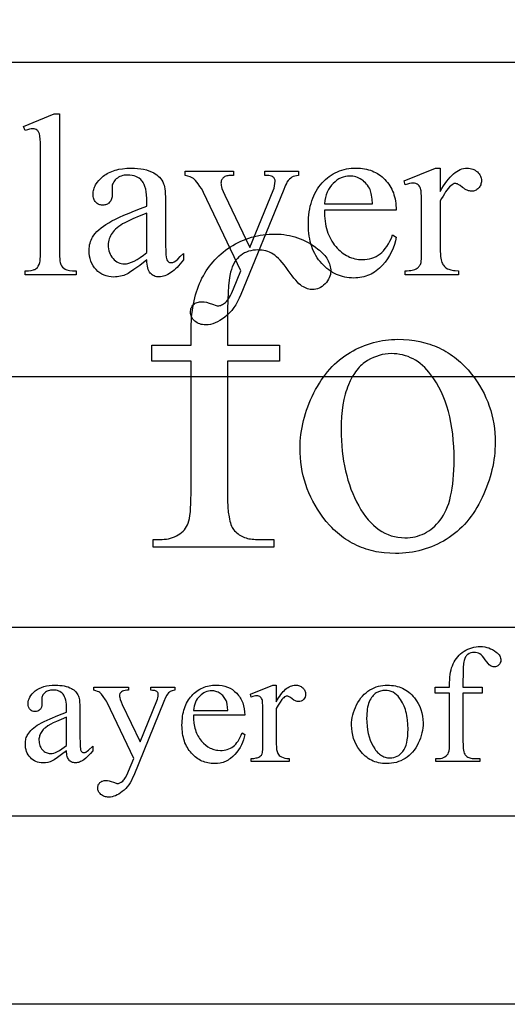
# Model space of a CAD drawing. Extents: x 1 to 151, y 0 to 95.
# Drawn here: x 79 to 81, y 1 to 5 of the extents above; entities that cross this region are included whole.
import ezdxf

# ---------------------------------------------------------------- set-up
doc = ezdxf.new("R2010")
doc.units = 0
doc.layers.add('LAYER_1', color=7, linetype='CONTINUOUS')

msp = doc.modelspace()

# ---------------------------------------------------------------- linework, layer by layer
at = {"layer": 'LAYER_1'}
msp.add_lwpolyline([(96.611, 65.0592), (96.611, 0.6781), (69.361, 0.6781), (69.361, 31.5815), (69.3535, 31.7548), (69.3485, 31.8415), (69.3364, 31.9152), (69.3209, 31.985), (69.2955, 32.0515), (69.2437, 32.1812), (67.1998, 36.411)], dxfattribs=at)
for points in [[(95.736, 1.4281), (95.736, 4.4281), (70.236, 4.4281), (70.236, 1.4281)], [(75.736, 3.1781), (95.736, 3.1781), (95.736, 4.4281), (75.736, 4.4281)], [(79.5015, 4.223), (79.5015, 3.6756), (79.5019, 3.6579), (79.5029, 3.6434), (79.5037, 3.6374), (79.5047, 3.6322), (79.5058, 3.6278), (79.5072, 3.6243), (79.5104, 3.6183), (79.5143, 3.6132), (79.519, 3.6088), (79.5245, 3.6051), (79.5277, 3.6036), (79.5316, 3.6023), (79.5361, 3.6011), (79.5413, 3.6002), (79.5535, 3.599), (79.5682, 3.5986), (79.5682, 3.5824), (79.3659, 3.5824), (79.3659, 3.5986), (79.379, 3.599), (79.3898, 3.6001), (79.3984, 3.6019), (79.4018, 3.6031), (79.4047, 3.6044), (79.4096, 3.6079), (79.4139, 3.6122), (79.4177, 3.6175), (79.4209, 3.6238), (79.4223, 3.6276), (79.4234, 3.6321), (79.4245, 3.6374), (79.4253, 3.6435), (79.4264, 3.658), (79.4267, 3.6756), (79.4267, 4.0505), (79.4265, 4.082), (79.4259, 4.1068), (79.425, 4.1249), (79.4243, 4.1314), (79.4236, 4.1363), (79.4218, 4.1436), (79.4195, 4.1497), (79.4167, 4.1546), (79.4151, 4.1565), (79.4134, 4.1581), (79.4097, 4.1607), (79.4055, 4.1625), (79.4008, 4.1636), (79.3957, 4.164), (79.3894, 4.1635), (79.3824, 4.1622), (79.3745, 4.1599), (79.3659, 4.1568), (79.3583, 4.1725), (79.4813, 4.223)], [(79.8498, 3.6418), (79.821, 3.6199), (79.7981, 3.6031), (79.7811, 3.5915), (79.7748, 3.5876), (79.77, 3.5851), (79.7639, 3.5824), (79.7577, 3.5801), (79.7513, 3.5782), (79.7449, 3.5766), (79.7384, 3.5754), (79.7318, 3.5745), (79.725, 3.574), (79.7182, 3.5738), (79.7078, 3.5743), (79.6978, 3.5756), (79.6882, 3.5779), (79.6792, 3.5811), (79.6706, 3.5853), (79.6625, 3.5903), (79.6549, 3.5962), (79.6477, 3.6031), (79.6412, 3.6107), (79.6356, 3.6189), (79.6308, 3.6277), (79.6269, 3.637), (79.6239, 3.6469), (79.6217, 3.6574), (79.6204, 3.6685), (79.62, 3.6801), (79.6202, 3.6876), (79.6209, 3.6947), (79.6219, 3.7016), (79.6234, 3.7083), (79.6253, 3.7147), (79.6276, 3.7208), (79.6304, 3.7267), (79.6335, 3.7324), (79.6386, 3.74), (79.6445, 3.7475), (79.6512, 3.7549), (79.6588, 3.7621), (79.6673, 3.7693), (79.6766, 3.7763), (79.6867, 3.7832), (79.6977, 3.7901), (79.7101, 3.797), (79.7244, 3.8043), (79.7405, 3.812), (79.7586, 3.82), (79.7786, 3.8284), (79.8004, 3.8372), (79.8241, 3.8463), (79.8498, 3.8558), (79.8498, 3.8721), (79.8495, 3.8869), (79.8485, 3.9005), (79.847, 3.9129), (79.8449, 3.9241), (79.8421, 3.9341), (79.8387, 3.9428), (79.8348, 3.9504), (79.8325, 3.9537), (79.8302, 3.9567), (79.825, 3.9621), (79.8193, 3.9668), (79.813, 3.9707), (79.8061, 3.974), (79.7987, 3.9765), (79.7908, 3.9783), (79.7823, 3.9794), (79.7732, 3.9797), (79.7663, 3.9795), (79.7597, 3.9788), (79.7535, 3.9776), (79.7477, 3.9759), (79.7423, 3.9737), (79.7372, 3.9711), (79.7325, 3.968), (79.7281, 3.9644), (79.7241, 3.9605), (79.7206, 3.9565), (79.7177, 3.9523), (79.7153, 3.948), (79.7134, 3.9435), (79.7121, 3.9389), (79.7113, 3.9342), (79.711, 3.9293), (79.7119, 3.9031), (79.7117, 3.8981), (79.7113, 3.8934), (79.7104, 3.8889), (79.7093, 3.8848), (79.7078, 3.8809), (79.706, 3.8774), (79.7038, 3.8741), (79.7013, 3.8712), (79.6986, 3.8685), (79.6956, 3.8662), (79.6925, 3.8643), (79.6891, 3.8627), (79.6855, 3.8615), (79.6818, 3.8606), (79.6778, 3.8601), (79.6736, 3.8599), (79.6695, 3.8601), (79.6657, 3.8606), (79.662, 3.8615), (79.6585, 3.8628), (79.6552, 3.8645), (79.652, 3.8665), (79.6491, 3.8689), (79.6464, 3.8716), (79.6439, 3.8747), (79.6417, 3.878), (79.6399, 3.8816), (79.6384, 3.8855), (79.6373, 3.8896), (79.6364, 3.894), (79.6359, 3.8987), (79.6358, 3.9036), (79.6359, 3.9084), (79.6364, 3.9132), (79.6372, 3.9179), (79.6383, 3.9226), (79.6396, 3.9272), (79.6414, 3.9318), (79.6434, 3.9363), (79.6457, 3.9408), (79.6513, 3.9496), (79.6581, 3.9582), (79.6661, 3.9666), (79.6754, 3.9748), (79.6805, 3.9787), (79.6858, 3.9824), (79.6914, 3.9858), (79.6972, 3.989), (79.7033, 3.9919), (79.7097, 3.9945), (79.7162, 3.9969), (79.7231, 3.9991), (79.7301, 4.001), (79.7375, 4.0026), (79.7529, 4.0052), (79.7693, 4.0067), (79.7867, 4.0072), (79.8001, 4.0069), (79.8129, 4.0061), (79.8251, 4.0046), (79.8367, 4.0026), (79.8477, 4), (79.858, 3.9968), (79.8677, 3.9931), (79.8768, 3.9887), (79.8832, 3.985), (79.8892, 3.9808), (79.8948, 3.976), (79.8999, 3.9708), (79.9046, 3.9651), (79.9088, 3.9589), (79.9126, 3.9522), (79.916, 3.945), (79.9179, 3.9396), (79.9195, 3.9328), (79.9209, 3.9248), (79.9221, 3.9155), (79.923, 3.905), (79.9236, 3.8932), (79.9241, 3.8657), (79.9241, 3.7256), (79.9242, 3.699), (79.9247, 3.678), (79.9254, 3.6628), (79.9264, 3.6533), (79.9277, 3.6472), (79.9293, 3.6422), (79.9314, 3.6383), (79.9338, 3.6355), (79.9365, 3.6336), (79.9394, 3.6322), (79.9424, 3.6313), (79.9457, 3.631), (79.9492, 3.6312), (79.9525, 3.6318), (79.9555, 3.6328), (79.9583, 3.6342), (79.9642, 3.6384), (79.9722, 3.6453), (79.9824, 3.6549), (79.9948, 3.6671), (79.9948, 3.6418), (79.9885, 3.6337), (79.9823, 3.626), (79.9761, 3.6189), (79.9699, 3.6123), (79.9637, 3.6062), (79.9576, 3.6007), (79.9515, 3.5956), (79.9455, 3.5912), (79.9395, 3.5872), (79.9335, 3.5838), (79.9276, 3.5809), (79.9217, 3.5785), (79.9158, 3.5766), (79.91, 3.5753), (79.9042, 3.5745), (79.8984, 3.5743), (79.893, 3.5745), (79.888, 3.5752), (79.8831, 3.5764), (79.8786, 3.5781), (79.8744, 3.5802), (79.8704, 3.5829), (79.8667, 3.586), (79.8633, 3.5896), (79.8602, 3.5937), (79.8575, 3.5986), (79.8553, 3.6041), (79.8534, 3.6103), (79.8519, 3.6172), (79.8508, 3.6247), (79.8501, 3.6329)], [(80.5562, 3.8396), (80.5563, 3.8283), (80.5568, 3.8173), (80.5576, 3.8065), (80.5588, 3.7961), (80.5603, 3.786), (80.5622, 3.7763), (80.5645, 3.7668), (80.5671, 3.7576), (80.5701, 3.7488), (80.5734, 3.7402), (80.5771, 3.732), (80.5811, 3.7241), (80.5855, 3.7164), (80.5902, 3.7091), (80.5953, 3.7021), (80.6008, 3.6955), (80.6065, 3.6891), (80.6123, 3.6832), (80.6182, 3.6777), (80.6243, 3.6726), (80.6305, 3.6679), (80.6368, 3.6636), (80.6432, 3.6597), (80.6498, 3.6563), (80.6564, 3.6532), (80.6633, 3.6505), (80.6702, 3.6483), (80.6772, 3.6465), (80.6844, 3.645), (80.6917, 3.644), (80.6991, 3.6434), (80.7066, 3.6432), (80.7166, 3.6435), (80.7263, 3.6446), (80.7356, 3.6463), (80.7445, 3.6488), (80.7532, 3.6519), (80.7615, 3.6557), (80.7695, 3.6603), (80.7772, 3.6655), (80.7845, 3.6716), (80.7915, 3.6786), (80.7983, 3.6867), (80.8047, 3.6957), (80.8108, 3.7058), (80.8166, 3.7168), (80.8222, 3.7288), (80.8274, 3.7419), (80.8414, 3.7328), (80.8384, 3.7176), (80.8344, 3.7027), (80.8292, 3.6881), (80.8229, 3.6739), (80.8154, 3.66), (80.8069, 3.6465), (80.7972, 3.6333), (80.7864, 3.6204), (80.7806, 3.6143), (80.7747, 3.6086), (80.7685, 3.6032), (80.7622, 3.5983), (80.7557, 3.5937), (80.749, 3.5896), (80.7422, 3.5858), (80.7351, 3.5824), (80.7279, 3.5795), (80.7205, 3.5769), (80.713, 3.5747), (80.7052, 3.5729), (80.6973, 3.5715), (80.6892, 3.5705), (80.6809, 3.57), (80.6724, 3.5698), (80.6632, 3.57), (80.6542, 3.5707), (80.6453, 3.5718), (80.6366, 3.5734), (80.628, 3.5754), (80.6197, 3.5779), (80.6115, 3.5808), (80.6034, 3.5842), (80.5956, 3.5881), (80.5878, 3.5924), (80.5803, 3.5971), (80.5729, 3.6023), (80.5657, 3.608), (80.5587, 3.6141), (80.5518, 3.6206), (80.5451, 3.6276), (80.5387, 3.635), (80.5327, 3.6427), (80.5271, 3.6508), (80.522, 3.6591), (80.5172, 3.6677), (80.5129, 3.6767), (80.509, 3.6859), (80.5054, 3.6955), (80.5023, 3.7054), (80.4996, 3.7156), (80.4974, 3.7261), (80.4955, 3.7369), (80.4941, 3.748), (80.493, 3.7595), (80.4924, 3.7712), (80.4922, 3.7833), (80.4924, 3.7964), (80.4931, 3.809), (80.4941, 3.8214), (80.4956, 3.8333), (80.4975, 3.8449), (80.4998, 3.8561), (80.5026, 3.867), (80.5058, 3.8775), (80.5094, 3.8877), (80.5134, 3.8974), (80.5179, 3.9068), (80.5227, 3.9159), (80.528, 3.9246), (80.5338, 3.9329), (80.5399, 3.9408), (80.5465, 3.9484), (80.5534, 3.9556), (80.5605, 3.9623), (80.5678, 3.9685), (80.5754, 3.9743), (80.5831, 3.9797), (80.5911, 3.9845), (80.5993, 3.9889), (80.6077, 3.9928), (80.6163, 3.9963), (80.6252, 3.9993), (80.6342, 4.0019), (80.6435, 4.004), (80.653, 4.0056), (80.6627, 4.0067), (80.6726, 4.0074), (80.6828, 4.0077), (80.6913, 4.0075), (80.6997, 4.0069), (80.7079, 4.006), (80.7159, 4.0048), (80.7237, 4.0032), (80.7313, 4.0012), (80.7387, 3.9989), (80.746, 3.9962), (80.753, 3.9932), (80.7598, 3.9898), (80.7665, 3.986), (80.7729, 3.9819), (80.7792, 3.9775), (80.7852, 3.9726), (80.7911, 3.9675), (80.7968, 3.9619), (80.8022, 3.9561), (80.8072, 3.95), (80.8119, 3.9437), (80.8163, 3.9371), (80.8203, 3.9303), (80.8239, 3.9233), (80.8272, 3.916), (80.8302, 3.9085), (80.8328, 3.9007), (80.8351, 3.8927), (80.837, 3.8845), (80.8386, 3.876), (80.8398, 3.8672), (80.8407, 3.8583), (80.8412, 3.8491), (80.8414, 3.8396)], [(81.0171, 4.0072), (81.0171, 3.9144), (81.0235, 3.9256), (81.03, 3.9362), (81.0366, 3.9459), (81.0431, 3.955), (81.0497, 3.9633), (81.0563, 3.971), (81.0629, 3.9778), (81.0695, 3.984), (81.0762, 3.9894), (81.0829, 3.9942), (81.0896, 3.9981), (81.0963, 4.0014), (81.103, 4.0039), (81.1098, 4.0058), (81.1166, 4.0068), (81.1234, 4.0072), (81.1294, 4.007), (81.1352, 4.0063), (81.1408, 4.0051), (81.146, 4.0034), (81.151, 4.0013), (81.1557, 3.9987), (81.1602, 3.9957), (81.1644, 3.9921), (81.1682, 3.9883), (81.1715, 3.9843), (81.1743, 3.9801), (81.1765, 3.9758), (81.1783, 3.9714), (81.1796, 3.9668), (81.1803, 3.9621), (81.1806, 3.9572), (81.1804, 3.9529), (81.1799, 3.9488), (81.1789, 3.9448), (81.1777, 3.941), (81.176, 3.9373), (81.174, 3.9339), (81.1716, 3.9306), (81.1689, 3.9275), (81.1659, 3.9246), (81.1627, 3.9221), (81.1595, 3.9201), (81.156, 3.9183), (81.1525, 3.917), (81.1488, 3.9161), (81.1449, 3.9155), (81.1409, 3.9153), (81.1369, 3.9155), (81.1328, 3.9163), (81.1286, 3.9175), (81.1242, 3.9192), (81.1197, 3.9214), (81.1151, 3.924), (81.1104, 3.9272), (81.1056, 3.9308), (81.0964, 3.9376), (81.0885, 3.9425), (81.085, 3.9442), (81.0819, 3.9454), (81.079, 3.9461), (81.0765, 3.9464), (81.0724, 3.9458), (81.0681, 3.9441), (81.0636, 3.9413), (81.0589, 3.9374), (81.0539, 3.9324), (81.0487, 3.9266), (81.0436, 3.9202), (81.0383, 3.9129), (81.0331, 3.905), (81.0278, 3.8962), (81.0224, 3.8868), (81.0171, 3.8766), (81.0171, 3.6788), (81.0176, 3.6627), (81.0183, 3.6554), (81.0192, 3.6487), (81.0204, 3.6425), (81.0219, 3.6368), (81.0236, 3.6316), (81.0256, 3.627), (81.0272, 3.624), (81.0291, 3.6211), (81.0337, 3.6158), (81.0395, 3.611), (81.0463, 3.6067), (81.0503, 3.6048), (81.0546, 3.6032), (81.0593, 3.6018), (81.0645, 3.6006), (81.07, 3.5997), (81.076, 3.5991), (81.0891, 3.5986), (81.0891, 3.5824), (80.8778, 3.5824), (80.8778, 3.5986), (80.8855, 3.5987), (80.8926, 3.5992), (80.8992, 3.6), (80.9053, 3.6011), (80.9109, 3.6025), (80.916, 3.6042), (80.9206, 3.6062), (80.9247, 3.6085), (80.9274, 3.6104), (80.9299, 3.6126), (80.9322, 3.6151), (80.9343, 3.6178), (80.9361, 3.6209), (80.9378, 3.6241), (80.9405, 3.6315), (80.9415, 3.6371), (80.9422, 3.6462), (80.9426, 3.6589), (80.9427, 3.6752), (80.9427, 3.8351), (80.9425, 3.8675), (80.942, 3.8926), (80.9411, 3.9104), (80.9405, 3.9166), (80.9398, 3.9209), (80.938, 3.9273), (80.9356, 3.9328), (80.9326, 3.9374), (80.929, 3.941), (80.9248, 3.9437), (80.9201, 3.9457), (80.915, 3.9469), (80.9094, 3.9473), (80.9022, 3.9469), (80.8945, 3.9456), (80.8864, 3.9435), (80.8778, 3.9405), (80.8733, 3.9567), (80.9981, 4.0072)], [(80.002, 3.995), (80.1944, 3.995), (80.1944, 3.9784), (80.185, 3.9784), (80.1754, 3.9778), (80.1712, 3.9771), (80.1672, 3.9762), (80.1636, 3.9749), (80.1602, 3.9734), (80.1572, 3.9716), (80.1545, 3.9696), (80.1522, 3.9673), (80.1501, 3.9649), (80.1484, 3.9624), (80.1469, 3.9597), (80.1458, 3.9569), (80.145, 3.954), (80.1446, 3.9509), (80.1444, 3.9477), (80.1446, 3.9431), (80.1453, 3.9381), (80.1465, 3.9327), (80.1481, 3.9268), (80.1528, 3.9138), (80.1593, 3.8991), (80.2597, 3.6909), (80.3521, 3.9189), (80.3554, 3.9281), (80.3578, 3.9373), (80.3593, 3.9464), (80.3598, 3.9554), (80.3596, 3.9592), (80.359, 3.9625), (80.358, 3.9653), (80.3566, 3.9676), (80.3545, 3.9699), (80.352, 3.972), (80.3489, 3.9739), (80.3453, 3.9754), (80.3408, 3.9767), (80.3347, 3.9776), (80.3273, 3.9782), (80.3183, 3.9784), (80.3183, 3.995), (80.4526, 3.995), (80.4526, 3.9784), (80.4447, 3.9772), (80.4378, 3.9757), (80.4319, 3.9736), (80.4269, 3.9712), (80.4223, 3.9679), (80.4174, 3.9634), (80.4123, 3.9577), (80.4071, 3.9509), (80.4046, 3.9464), (80.4012, 3.9391), (80.3917, 3.9162), (80.2237, 3.5044), (80.2174, 3.4899), (80.2106, 3.4763), (80.2033, 3.4636), (80.1956, 3.4518), (80.1874, 3.441), (80.1787, 3.431), (80.1696, 3.422), (80.1599, 3.4139), (80.1501, 3.4067), (80.1404, 3.4005), (80.1308, 3.3952), (80.1213, 3.3909), (80.1118, 3.3876), (80.1025, 3.3852), (80.0932, 3.3837), (80.084, 3.3832), (80.0775, 3.3835), (80.0713, 3.3842), (80.0654, 3.3854), (80.0598, 3.3871), (80.0545, 3.3892), (80.0495, 3.3919), (80.0448, 3.395), (80.0403, 3.3986), (80.0363, 3.4025), (80.0328, 3.4065), (80.0299, 3.4107), (80.0275, 3.415), (80.0256, 3.4195), (80.0243, 3.4241), (80.0235, 3.4288), (80.0232, 3.4337), (80.0234, 3.4383), (80.024, 3.4427), (80.025, 3.4468), (80.0263, 3.4508), (80.0281, 3.4544), (80.0302, 3.4579), (80.0327, 3.4611), (80.0356, 3.4641), (80.0388, 3.4668), (80.0424, 3.4691), (80.0462, 3.4711), (80.0503, 3.4727), (80.0547, 3.474), (80.0594, 3.4749), (80.0644, 3.4754), (80.0696, 3.4756), (80.0777, 3.475), (80.0872, 3.4731), (80.098, 3.47), (80.1102, 3.4657), (80.1248, 3.4606), (80.1296, 3.4594), (80.1327, 3.4589), (80.1361, 3.4591), (80.1396, 3.4598), (80.1432, 3.4609), (80.1468, 3.4624), (80.1506, 3.4644), (80.1544, 3.4668), (80.1622, 3.4729), (80.1662, 3.4768), (80.1702, 3.4815), (80.1742, 3.487), (80.1783, 3.4934), (80.1823, 3.5006), (80.1863, 3.5085), (80.1904, 3.5173), (80.1944, 3.527), (80.2237, 3.5986), (80.0755, 3.9099), (80.0716, 3.9173), (80.0667, 3.9256), (80.0608, 3.9346), (80.0539, 3.9446), (80.0485, 3.9518), (80.0436, 3.9578), (80.0392, 3.9624), (80.0354, 3.9658), (80.0294, 3.9693), (80.0219, 3.9725), (80.0127, 3.9756), (80.002, 3.9784)], [(80.5562, 3.8657), (80.7472, 3.8657), (80.7458, 3.8841), (80.7437, 3.8995), (80.7424, 3.9061), (80.741, 3.912), (80.7395, 3.9172), (80.7377, 3.9216), (80.7347, 3.9277), (80.7314, 3.9335), (80.7277, 3.939), (80.7237, 3.9441), (80.7193, 3.9489), (80.7146, 3.9534), (80.7096, 3.9575), (80.7042, 3.9613), (80.6986, 3.9646), (80.6929, 3.9676), (80.6872, 3.97), (80.6814, 3.9721), (80.6755, 3.9736), (80.6696, 3.9748), (80.6636, 3.9754), (80.6575, 3.9757), (80.6483, 3.9752), (80.6393, 3.9739), (80.6306, 3.9716), (80.6221, 3.9684), (80.6139, 3.9643), (80.6059, 3.9593), (80.5981, 3.9534), (80.5906, 3.9466), (80.5836, 3.939), (80.5774, 3.9307), (80.572, 3.9216), (80.5673, 3.9119), (80.5633, 3.9014), (80.5602, 3.8902), (80.5578, 3.8783)], [(79.8498, 3.6711), (79.8498, 3.8284), (79.8188, 3.8158), (79.7938, 3.8053), (79.7748, 3.7967), (79.7619, 3.7901), (79.7533, 3.7851), (79.7454, 3.78), (79.7381, 3.7749), (79.7314, 3.7698), (79.7254, 3.7646), (79.7199, 3.7593), (79.7152, 3.754), (79.711, 3.7486), (79.7074, 3.7431), (79.7043, 3.7375), (79.7017, 3.7318), (79.6995, 3.726), (79.6978, 3.72), (79.6967, 3.7139), (79.6959, 3.7077), (79.6957, 3.7013), (79.696, 3.6934), (79.6969, 3.6858), (79.6984, 3.6785), (79.7005, 3.6716), (79.7033, 3.6651), (79.7066, 3.6589), (79.7105, 3.653), (79.7151, 3.6475), (79.72, 3.6425), (79.7251, 3.6381), (79.7304, 3.6344), (79.7359, 3.6314), (79.7416, 3.6291), (79.7474, 3.6274), (79.7535, 3.6264), (79.7597, 3.6261), (79.764, 3.6262), (79.7686, 3.6268), (79.7733, 3.6277), (79.7781, 3.6289), (79.7884, 3.6324), (79.7993, 3.6373), (79.8109, 3.6437), (79.8232, 3.6514), (79.8361, 3.6606)], [(80.1702, 3.239), (80.1702, 2.7103), (80.1706, 2.6835), (80.1718, 2.6593), (80.1737, 2.6377), (80.1764, 2.6186), (80.178, 2.61), (80.1798, 2.6021), (80.1818, 2.5948), (80.184, 2.5882), (80.1864, 2.5822), (80.189, 2.5768), (80.1918, 2.5721), (80.1948, 2.5681), (80.1989, 2.5634), (80.2033, 2.559), (80.2078, 2.555), (80.2124, 2.5512), (80.2173, 2.5477), (80.2223, 2.5445), (80.2274, 2.5417), (80.2328, 2.5391), (80.2383, 2.5368), (80.244, 2.5349), (80.2499, 2.5332), (80.2559, 2.5319), (80.2621, 2.5308), (80.2685, 2.5301), (80.275, 2.5296), (80.2817, 2.5294), (80.3546, 2.5294), (80.3546, 2.4978), (79.8743, 2.4978), (79.8743, 2.5294), (79.9103, 2.5294), (79.919, 2.5297), (79.9275, 2.5305), (79.9358, 2.5319), (79.9439, 2.5338), (79.9518, 2.5363), (79.9595, 2.5393), (79.967, 2.5429), (79.9744, 2.547), (79.9814, 2.5516), (79.9878, 2.5566), (79.9936, 2.5619), (79.9989, 2.5676), (80.0036, 2.5738), (80.0077, 2.5803), (80.0113, 2.5872), (80.0143, 2.5944), (80.0169, 2.6028), (80.0191, 2.6129), (80.021, 2.6247), (80.0226, 2.6383), (80.0238, 2.6537), (80.0246, 2.6708), (80.0251, 2.6897), (80.0253, 2.7103), (80.0253, 3.239), (79.869, 3.239), (79.869, 3.3022), (80.0253, 3.3022), (80.0253, 3.3549), (80.0255, 3.3698), (80.0259, 3.3844), (80.0267, 3.3987), (80.0277, 3.4127), (80.0291, 3.4265), (80.0308, 3.4399), (80.0327, 3.4531), (80.035, 3.466), (80.0375, 3.4786), (80.0404, 3.4909), (80.0436, 3.5029), (80.0471, 3.5146), (80.0508, 3.526), (80.0549, 3.5372), (80.0593, 3.5481), (80.064, 3.5586), (80.0689, 3.5689), (80.0743, 3.579), (80.0799, 3.5888), (80.0858, 3.5983), (80.0921, 3.6076), (80.0987, 3.6167), (80.1056, 3.6255), (80.1128, 3.634), (80.1203, 3.6423), (80.1282, 3.6504), (80.1364, 3.6582), (80.1449, 3.6657), (80.1537, 3.673), (80.1628, 3.6801), (80.1723, 3.6869), (80.1821, 3.6934), (80.1921, 3.6996), (80.2022, 3.7055), (80.2126, 3.7109), (80.223, 3.7159), (80.2337, 3.7205), (80.2445, 3.7247), (80.2554, 3.7285), (80.2665, 3.7319), (80.2777, 3.735), (80.2891, 3.7376), (80.3007, 3.7398), (80.3124, 3.7416), (80.3243, 3.743), (80.3363, 3.744), (80.3484, 3.7446), (80.3608, 3.7448), (80.3722, 3.7446), (80.3836, 3.7439), (80.3948, 3.7427), (80.4059, 3.7411), (80.4169, 3.739), (80.4278, 3.7364), (80.4386, 3.7334), (80.4492, 3.7299), (80.4598, 3.7259), (80.4702, 3.7215), (80.4805, 3.7166), (80.4907, 3.7112), (80.5007, 3.7054), (80.5107, 3.6991), (80.5205, 3.6923), (80.5302, 3.6851), (80.5364, 3.6801), (80.5422, 3.675), (80.5476, 3.6699), (80.5525, 3.6647), (80.5571, 3.6594), (80.5613, 3.6541), (80.5651, 3.6487), (80.5684, 3.6431), (80.5714, 3.6376), (80.574, 3.6319), (80.5762, 3.6262), (80.578, 3.6204), (80.5794, 3.6145), (80.5804, 3.6085), (80.581, 3.6025), (80.5812, 3.5964), (80.5808, 3.5898), (80.5798, 3.5834), (80.578, 3.5771), (80.5755, 3.5708), (80.5723, 3.5647), (80.5683, 3.5586), (80.5637, 3.5526), (80.5583, 3.5468), (80.5526, 3.5413), (80.5467, 3.5366), (80.5407, 3.5326), (80.5346, 3.5293), (80.5284, 3.5268), (80.5221, 3.525), (80.5157, 3.5239), (80.5092, 3.5235), (80.5041, 3.5237), (80.4989, 3.5244), (80.4937, 3.5255), (80.4884, 3.5271), (80.4831, 3.5292), (80.4776, 3.5317), (80.4721, 3.5346), (80.4666, 3.538), (80.4608, 3.5421), (80.4548, 3.5473), (80.4484, 3.5535), (80.4417, 3.5608), (80.4346, 3.5691), (80.4273, 3.5785), (80.4197, 3.5889), (80.4117, 3.6003), (80.4037, 3.6118), (80.3958, 3.6223), (80.3881, 3.6318), (80.3805, 3.6404), (80.3731, 3.648), (80.3659, 3.6546), (80.3589, 3.6602), (80.352, 3.6649), (80.3451, 3.6688), (80.338, 3.6722), (80.3307, 3.675), (80.3232, 3.6774), (80.3156, 3.6792), (80.3077, 3.6805), (80.2996, 3.6813), (80.2914, 3.6816), (80.2815, 3.6812), (80.272, 3.6802), (80.2628, 3.6785), (80.2541, 3.6762), (80.2457, 3.6732), (80.2377, 3.6695), (80.2301, 3.6651), (80.2229, 3.6601), (80.2161, 3.6543), (80.2098, 3.6478), (80.204, 3.6406), (80.1988, 3.6326), (80.194, 3.6239), (80.1896, 3.6144), (80.1858, 3.6042), (80.1825, 3.5933), (80.181, 3.5871), (80.1796, 3.5798), (80.1771, 3.5618), (80.175, 3.5393), (80.1733, 3.5124), (80.1719, 3.481), (80.171, 3.4452), (80.1704, 3.4049), (80.1702, 3.3602), (80.1702, 3.3022), (80.3775, 3.3022), (80.3775, 3.239)], [(80.8481, 3.3259), (80.8707, 3.3254), (80.8927, 3.3238), (80.9141, 3.321), (80.935, 3.3172), (80.9553, 3.3124), (80.9652, 3.3095), (80.975, 3.3064), (80.9847, 3.303), (80.9942, 3.2994), (81.0035, 3.2954), (81.0128, 3.2912), (81.0219, 3.2868), (81.0308, 3.282), (81.0396, 3.277), (81.0483, 3.2717), (81.0569, 3.2662), (81.0652, 3.2603), (81.0735, 3.2542), (81.0816, 3.2479), (81.0974, 3.2343), (81.1126, 3.2197), (81.1273, 3.204), (81.1414, 3.1872), (81.1528, 3.1722), (81.1635, 3.157), (81.1734, 3.1415), (81.1825, 3.1257), (81.191, 3.1097), (81.1987, 3.0933), (81.2057, 3.0767), (81.2119, 3.0598), (81.2174, 3.0427), (81.2222, 3.0253), (81.2262, 3.0076), (81.2295, 2.9896), (81.2321, 2.9713), (81.2339, 2.9528), (81.235, 2.934), (81.2354, 2.915), (81.2352, 2.9014), (81.2346, 2.8879), (81.2336, 2.8744), (81.2322, 2.8608), (81.2303, 2.8472), (81.2281, 2.8336), (81.2255, 2.8199), (81.2224, 2.8063), (81.219, 2.7926), (81.2152, 2.7789), (81.2109, 2.7652), (81.2063, 2.7515), (81.2012, 2.7377), (81.1957, 2.7239), (81.1899, 2.7101), (81.1836, 2.6963), (81.177, 2.6827), (81.17, 2.6695), (81.1628, 2.6567), (81.1552, 2.6444), (81.1474, 2.6325), (81.1392, 2.621), (81.1308, 2.6099), (81.122, 2.5993), (81.1129, 2.589), (81.1036, 2.5793), (81.0939, 2.5699), (81.0839, 2.561), (81.0736, 2.5524), (81.063, 2.5443), (81.0521, 2.5367), (81.0409, 2.5294), (81.0294, 2.5226), (81.0178, 2.5163), (81.0061, 2.5103), (80.9942, 2.5049), (80.9821, 2.4998), (80.9698, 2.4952), (80.9574, 2.491), (80.9448, 2.4873), (80.9321, 2.484), (80.9192, 2.4812), (80.9062, 2.4787), (80.8929, 2.4768), (80.8796, 2.4752), (80.866, 2.4741), (80.8523, 2.4735), (80.8385, 2.4732), (80.816, 2.4738), (80.7942, 2.4755), (80.7729, 2.4783), (80.7625, 2.4802), (80.7523, 2.4823), (80.7421, 2.4847), (80.7322, 2.4874), (80.7223, 2.4904), (80.7126, 2.4936), (80.7031, 2.4972), (80.6937, 2.501), (80.6845, 2.5051), (80.6754, 2.5095), (80.6664, 2.5141), (80.6576, 2.5191), (80.6489, 2.5243), (80.6404, 2.5298), (80.632, 2.5356), (80.6238, 2.5417), (80.6157, 2.5481), (80.6078, 2.5548), (80.6, 2.5617), (80.5924, 2.5689), (80.5849, 2.5764), (80.5775, 2.5842), (80.5633, 2.6006), (80.5496, 2.6181), (80.5386, 2.6335), (80.5284, 2.6491), (80.5188, 2.665), (80.51, 2.681), (80.5019, 2.6973), (80.4945, 2.7139), (80.4877, 2.7307), (80.4817, 2.7477), (80.4764, 2.7649), (80.4718, 2.7824), (80.468, 2.8001), (80.4648, 2.818), (80.4623, 2.8362), (80.4605, 2.8546), (80.4595, 2.8732), (80.4591, 2.8921), (80.4593, 2.9059), (80.46, 2.9198), (80.461, 2.9336), (80.4626, 2.9474), (80.4645, 2.9611), (80.4668, 2.9749), (80.4696, 2.9887), (80.4728, 3.0024), (80.4765, 3.0162), (80.4806, 3.0299), (80.4851, 3.0436), (80.49, 3.0573), (80.4954, 3.071), (80.5011, 3.0847), (80.5074, 3.0984), (80.514, 3.1121), (80.521, 3.1255), (80.5283, 3.1385), (80.5358, 3.1511), (80.5436, 3.1632), (80.5517, 3.1748), (80.56, 3.1861), (80.5687, 3.1968), (80.5776, 3.2072), (80.5867, 3.217), (80.5962, 3.2265), (80.6059, 3.2354), (80.6158, 3.244), (80.6261, 3.2521), (80.6366, 3.2597), (80.6474, 3.2669), (80.6585, 3.2737), (80.6697, 3.28), (80.681, 3.2859), (80.6924, 3.2914), (80.7039, 3.2965), (80.7155, 3.3012), (80.7271, 3.3055), (80.7388, 3.3094), (80.7507, 3.3129), (80.7626, 3.3159), (80.7745, 3.3186), (80.7866, 3.3208), (80.7987, 3.3227), (80.811, 3.3241), (80.8233, 3.3251), (80.8357, 3.3257)], [(80.8209, 3.2688), (80.8093, 3.2684), (80.7976, 3.2671), (80.7859, 3.265), (80.7743, 3.2619), (80.7626, 3.258), (80.7509, 3.2533), (80.7391, 3.2477), (80.7274, 3.2412), (80.7216, 3.2376), (80.7159, 3.2336), (80.7104, 3.2293), (80.705, 3.2247), (80.6998, 3.2198), (80.6947, 3.2146), (80.6897, 3.209), (80.6849, 3.2031), (80.6802, 3.1969), (80.6757, 3.1903), (80.667, 3.1762), (80.659, 3.1608), (80.6514, 3.1441), (80.6479, 3.1353), (80.6446, 3.1262), (80.6416, 3.1167), (80.6388, 3.107), (80.6338, 3.0866), (80.6297, 3.0649), (80.6265, 3.042), (80.6243, 3.0179), (80.6229, 2.9925), (80.6225, 2.9659), (80.6227, 2.9441), (80.6235, 2.9227), (80.6249, 2.9017), (80.6268, 2.8811), (80.6293, 2.8608), (80.6323, 2.841), (80.6358, 2.8215), (80.6399, 2.8023), (80.6445, 2.7836), (80.6497, 2.7652), (80.6555, 2.7472), (80.6617, 2.7296), (80.6685, 2.7124), (80.6759, 2.6955), (80.6838, 2.679), (80.6923, 2.6629), (80.7012, 2.6475), (80.7104, 2.6331), (80.72, 2.6197), (80.7299, 2.6072), (80.7402, 2.5958), (80.7509, 2.5853), (80.7618, 2.5759), (80.7732, 2.5674), (80.7848, 2.56), (80.7969, 2.5535), (80.8092, 2.548), (80.8219, 2.5436), (80.835, 2.5401), (80.8484, 2.5376), (80.8621, 2.5361), (80.8762, 2.5356), (80.8868, 2.5359), (80.8971, 2.5367), (80.9071, 2.5381), (80.917, 2.54), (80.9266, 2.5425), (80.9359, 2.5455), (80.9451, 2.549), (80.954, 2.5532), (80.9626, 2.5578), (80.971, 2.563), (80.9792, 2.5688), (80.9872, 2.5751), (80.9949, 2.582), (81.0024, 2.5894), (81.0097, 2.5973), (81.0167, 2.6058), (81.0234, 2.615), (81.0297, 2.625), (81.0355, 2.6357), (81.0409, 2.6473), (81.0459, 2.6596), (81.0504, 2.6727), (81.0546, 2.6866), (81.0582, 2.7013), (81.0615, 2.7168), (81.0643, 2.7331), (81.0667, 2.7502), (81.0686, 2.768), (81.0701, 2.7867), (81.0712, 2.8061), (81.0718, 2.8263), (81.0721, 2.8473), (81.0717, 2.8738), (81.0706, 2.8995), (81.0688, 2.9245), (81.0663, 2.9488), (81.0631, 2.9723), (81.0591, 2.9952), (81.0544, 3.0173), (81.049, 3.0388), (81.0429, 3.0595), (81.036, 3.0795), (81.0285, 3.0988), (81.0202, 3.1174), (81.0112, 3.1352), (81.0015, 3.1524), (80.991, 3.1688), (80.9799, 3.1845), (80.9719, 3.1947), (80.9637, 3.2043), (80.9553, 3.2132), (80.9465, 3.2214), (80.9375, 3.229), (80.9283, 3.2359), (80.9187, 3.2422), (80.9089, 3.2478), (80.8989, 3.2527), (80.8885, 3.257), (80.8779, 3.2606), (80.8671, 3.2636), (80.8559, 3.2659), (80.8445, 3.2675), (80.8329, 3.2685)], [(71.736, 1.4281), (95.736, 1.4281), (95.736, 2.1781), (71.736, 2.1781)], [(81.1073, 1.9171), (81.1073, 1.7233), (81.1074, 1.7135), (81.1078, 1.7046), (81.1085, 1.6966), (81.1095, 1.6897), (81.1108, 1.6836), (81.1123, 1.6785), (81.1142, 1.6744), (81.1163, 1.6711), (81.1194, 1.6678), (81.1227, 1.665), (81.1263, 1.6625), (81.1302, 1.6605), (81.1343, 1.659), (81.1387, 1.6579), (81.1433, 1.6572), (81.1481, 1.657), (81.1749, 1.657), (81.1749, 1.6454), (80.9988, 1.6454), (80.9988, 1.657), (81.012, 1.657), (81.0183, 1.6574), (81.0243, 1.6586), (81.03, 1.6606), (81.0355, 1.6634), (81.0404, 1.6669), (81.0444, 1.671), (81.0477, 1.6756), (81.0501, 1.6808), (81.0519, 1.6876), (81.0531, 1.6969), (81.0539, 1.7088), (81.0541, 1.7233), (81.0541, 1.9171), (80.9969, 1.9171), (80.9969, 1.9402), (81.0541, 1.9402), (81.0541, 1.9596), (81.0544, 1.9704), (81.055, 1.9808), (81.0561, 1.9907), (81.0577, 2.0003), (81.0597, 2.0094), (81.0621, 2.0181), (81.065, 2.0264), (81.0683, 2.0342), (81.0721, 2.0417), (81.0763, 2.0488), (81.081, 2.0555), (81.0862, 2.0619), (81.0919, 2.0679), (81.098, 2.0735), (81.1046, 2.0788), (81.1116, 2.0836), (81.119, 2.0881), (81.1266, 2.0919), (81.1345, 2.0951), (81.1425, 2.0978), (81.1508, 2.0998), (81.1594, 2.1013), (81.1681, 2.1022), (81.1771, 2.1025), (81.1855, 2.1021), (81.1937, 2.1011), (81.2017, 2.0994), (81.2095, 2.097), (81.2172, 2.0939), (81.2247, 2.0902), (81.2321, 2.0857), (81.2392, 2.0806), (81.2436, 2.0769), (81.2474, 2.0731), (81.2506, 2.0692), (81.2532, 2.0652), (81.2553, 2.0611), (81.2567, 2.0569), (81.2576, 2.0525), (81.2579, 2.0481), (81.2574, 2.0433), (81.2558, 2.0387), (81.2532, 2.0342), (81.2495, 2.0299), (81.2453, 2.0262), (81.2408, 2.0235), (81.2363, 2.0219), (81.2315, 2.0214), (81.2278, 2.0217), (81.2239, 2.0227), (81.2199, 2.0244), (81.2159, 2.0267), (81.2116, 2.0301), (81.2068, 2.035), (81.2015, 2.0415), (81.1958, 2.0495), (81.1899, 2.0576), (81.1844, 2.0642), (81.179, 2.0694), (81.1739, 2.0732), (81.1688, 2.0759), (81.1633, 2.0778), (81.1577, 2.0789), (81.1517, 2.0793), (81.1446, 2.0788), (81.138, 2.0773), (81.132, 2.0749), (81.1266, 2.0714), (81.1241, 2.0693), (81.1218, 2.0669), (81.1197, 2.0643), (81.1177, 2.0614), (81.1144, 2.0547), (81.1118, 2.047), (81.1107, 2.042), (81.1098, 2.0354), (81.1084, 2.0173), (81.1075, 1.9927), (81.1073, 1.9615), (81.1073, 1.9402), (81.1832, 1.9402), (81.1832, 1.9171)], [(79.5303, 1.6879), (79.5097, 1.6722), (79.4934, 1.6602), (79.4813, 1.6519), (79.4734, 1.6473), (79.4645, 1.6438), (79.4554, 1.6413), (79.446, 1.6398), (79.4363, 1.6393), (79.4289, 1.6396), (79.4217, 1.6406), (79.4149, 1.6422), (79.4085, 1.6445), (79.4023, 1.6475), (79.3965, 1.6511), (79.3911, 1.6553), (79.386, 1.6602), (79.3813, 1.6656), (79.3773, 1.6715), (79.3739, 1.6778), (79.3711, 1.6844), (79.3689, 1.6915), (79.3674, 1.699), (79.3665, 1.7069), (79.3662, 1.7152), (79.3663, 1.7205), (79.3668, 1.7257), (79.3675, 1.7306), (79.3686, 1.7354), (79.3699, 1.7399), (79.3716, 1.7443), (79.3736, 1.7486), (79.3758, 1.7526), (79.3794, 1.758), (79.3836, 1.7634), (79.3885, 1.7686), (79.3939, 1.7738), (79.3999, 1.7789), (79.4066, 1.784), (79.4138, 1.7889), (79.4217, 1.7938), (79.4305, 1.7987), (79.4407, 1.804), (79.4523, 1.8095), (79.4652, 1.8152), (79.495, 1.8275), (79.5303, 1.8408), (79.5303, 1.8524), (79.5301, 1.863), (79.5295, 1.8727), (79.5284, 1.8816), (79.5268, 1.8896), (79.5249, 1.8967), (79.5225, 1.9029), (79.5196, 1.9084), (79.5163, 1.9129), (79.5126, 1.9167), (79.5085, 1.9201), (79.504, 1.9229), (79.4991, 1.9252), (79.4939, 1.927), (79.4882, 1.9283), (79.4821, 1.929), (79.4756, 1.9293), (79.4707, 1.9291), (79.466, 1.9286), (79.4616, 1.9278), (79.4574, 1.9266), (79.4535, 1.925), (79.4499, 1.9231), (79.4465, 1.9209), (79.4434, 1.9184), (79.4405, 1.9156), (79.4381, 1.9127), (79.436, 1.9097), (79.4342, 1.9066), (79.4329, 1.9034), (79.4319, 1.9001), (79.4314, 1.8967), (79.4312, 1.8933), (79.4318, 1.8746), (79.4314, 1.8676), (79.4299, 1.8615), (79.4289, 1.8587), (79.4276, 1.8562), (79.426, 1.8538), (79.4243, 1.8517), (79.4202, 1.8482), (79.4155, 1.8457), (79.4103, 1.8442), (79.4045, 1.8437), (79.3988, 1.8442), (79.3936, 1.8458), (79.389, 1.8484), (79.385, 1.8521), (79.3832, 1.8542), (79.3817, 1.8566), (79.3793, 1.8619), (79.3779, 1.868), (79.3774, 1.8749), (79.3779, 1.8818), (79.3792, 1.8885), (79.3814, 1.895), (79.3845, 1.9015), (79.3885, 1.9077), (79.3934, 1.9139), (79.3991, 1.9199), (79.4058, 1.9258), (79.4132, 1.9312), (79.4213, 1.9359), (79.4302, 1.9399), (79.4398, 1.9431), (79.4501, 1.9457), (79.4611, 1.9475), (79.4728, 1.9486), (79.4853, 1.9489), (79.4949, 1.9487), (79.504, 1.9481), (79.5127, 1.9471), (79.521, 1.9456), (79.5288, 1.9438), (79.5362, 1.9415), (79.5431, 1.9388), (79.5496, 1.9357), (79.5542, 1.9331), (79.5585, 1.93), (79.5625, 1.9267), (79.5661, 1.9229), (79.5695, 1.9189), (79.5725, 1.9144), (79.5752, 1.9097), (79.5776, 1.9045), (79.579, 1.9006), (79.5802, 1.8958), (79.5812, 1.8901), (79.582, 1.8834), (79.5831, 1.8675), (79.5834, 1.8479), (79.5834, 1.7478), (79.5838, 1.7138), (79.5843, 1.7029), (79.585, 1.6961), (79.586, 1.6917), (79.5872, 1.6882), (79.5886, 1.6854), (79.5904, 1.6834), (79.5923, 1.682), (79.5943, 1.681), (79.5965, 1.6804), (79.5989, 1.6802), (79.6037, 1.6807), (79.6059, 1.6814), (79.6079, 1.6824), (79.6121, 1.6855), (79.6178, 1.6904), (79.634, 1.7059), (79.634, 1.6879), (79.625, 1.6766), (79.6161, 1.6668), (79.6074, 1.6585), (79.5987, 1.6517), (79.5944, 1.6488), (79.5902, 1.6464), (79.5859, 1.6443), (79.5817, 1.6426), (79.5775, 1.6413), (79.5733, 1.6404), (79.5692, 1.6398), (79.5651, 1.6396), (79.5612, 1.6398), (79.5576, 1.6403), (79.5542, 1.6411), (79.5509, 1.6423), (79.5479, 1.6439), (79.5451, 1.6458), (79.5424, 1.648), (79.54, 1.6505), (79.5378, 1.6535), (79.5359, 1.657), (79.5342, 1.6609), (79.5329, 1.6654), (79.5318, 1.6703), (79.5311, 1.6757), (79.5305, 1.6815)], [(79.6391, 1.9402), (79.7766, 1.9402), (79.7766, 1.9283), (79.7698, 1.9283), (79.763, 1.9279), (79.7571, 1.9268), (79.7522, 1.9248), (79.7481, 1.9221), (79.7449, 1.9187), (79.7427, 1.915), (79.7413, 1.9109), (79.7408, 1.9064), (79.741, 1.9032), (79.7415, 1.8996), (79.7435, 1.8915), (79.7468, 1.8822), (79.7515, 1.8717), (79.8232, 1.723), (79.8892, 1.8858), (79.8916, 1.8924), (79.8933, 1.899), (79.8944, 1.9055), (79.8947, 1.9119), (79.8946, 1.9146), (79.8941, 1.917), (79.8934, 1.919), (79.8925, 1.9206), (79.891, 1.9223), (79.8892, 1.9238), (79.887, 1.9251), (79.8844, 1.9262), (79.8811, 1.9272), (79.8768, 1.9278), (79.8715, 1.9282), (79.8651, 1.9283), (79.8651, 1.9402), (79.961, 1.9402), (79.961, 1.9283), (79.9554, 1.9275), (79.9505, 1.9264), (79.9462, 1.925), (79.9427, 1.9232), (79.9394, 1.9208), (79.9359, 1.9176), (79.9323, 1.9136), (79.9285, 1.9087), (79.9243, 1.9003), (79.9176, 1.8839), (79.7975, 1.5897), (79.793, 1.5793), (79.7881, 1.5696), (79.7829, 1.5605), (79.7774, 1.5521), (79.7716, 1.5444), (79.7654, 1.5373), (79.7588, 1.5308), (79.7519, 1.525), (79.7449, 1.5199), (79.738, 1.5154), (79.7311, 1.5117), (79.7243, 1.5086), (79.7176, 1.5062), (79.7109, 1.5045), (79.7043, 1.5035), (79.6977, 1.5031), (79.6931, 1.5033), (79.6886, 1.5038), (79.6844, 1.5047), (79.6804, 1.5059), (79.6766, 1.5074), (79.673, 1.5093), (79.6696, 1.5115), (79.6665, 1.5141), (79.6636, 1.5169), (79.6611, 1.5197), (79.659, 1.5227), (79.6573, 1.5258), (79.656, 1.529), (79.655, 1.5323), (79.6544, 1.5357), (79.6543, 1.5392), (79.6548, 1.5456), (79.6555, 1.5486), (79.6565, 1.5514), (79.6577, 1.554), (79.6592, 1.5565), (79.661, 1.5588), (79.6631, 1.5609), (79.6654, 1.5628), (79.6679, 1.5645), (79.6707, 1.5659), (79.6736, 1.5671), (79.6801, 1.5686), (79.6874, 1.5691), (79.6932, 1.5687), (79.7, 1.5673), (79.7077, 1.5651), (79.7164, 1.562), (79.7268, 1.5584), (79.7303, 1.5575), (79.7325, 1.5572), (79.7349, 1.5574), (79.7374, 1.5578), (79.7426, 1.5597), (79.748, 1.5628), (79.7536, 1.5672), (79.7564, 1.57), (79.7593, 1.5733), (79.7621, 1.5773), (79.765, 1.5818), (79.7708, 1.5926), (79.7766, 1.6058), (79.7975, 1.657), (79.6916, 1.8794), (79.6888, 1.8847), (79.6853, 1.8906), (79.6761, 1.9042), (79.6688, 1.9136), (79.6657, 1.9169), (79.6629, 1.9193), (79.6587, 1.9218), (79.6533, 1.9242), (79.6468, 1.9263), (79.6391, 1.9283)], [(80.035, 1.8292), (80.0355, 1.8132), (80.0369, 1.7981), (80.0394, 1.7839), (80.041, 1.7772), (80.0429, 1.7706), (80.045, 1.7643), (80.0473, 1.7582), (80.05, 1.7523), (80.0529, 1.7466), (80.056, 1.7412), (80.0594, 1.736), (80.063, 1.731), (80.0669, 1.7262), (80.0751, 1.7174), (80.0837, 1.7099), (80.0926, 1.7034), (80.1019, 1.6982), (80.1067, 1.696), (80.1116, 1.6941), (80.1165, 1.6925), (80.1215, 1.6912), (80.1267, 1.6902), (80.1319, 1.6894), (80.1426, 1.6889), (80.1497, 1.6891), (80.1566, 1.6898), (80.1632, 1.6911), (80.1696, 1.6928), (80.1758, 1.6951), (80.1818, 1.6978), (80.1875, 1.7011), (80.1929, 1.7048), (80.1982, 1.7091), (80.2032, 1.7142), (80.208, 1.7199), (80.2126, 1.7264), (80.217, 1.7336), (80.2211, 1.7415), (80.2251, 1.75), (80.2288, 1.7593), (80.2388, 1.7529), (80.2367, 1.742), (80.2338, 1.7314), (80.2301, 1.7209), (80.2256, 1.7108), (80.2203, 1.7009), (80.2142, 1.6912), (80.2073, 1.6818), (80.1995, 1.6726), (80.1911, 1.6641), (80.1823, 1.6568), (80.1776, 1.6535), (80.1728, 1.6505), (80.1679, 1.6478), (80.1629, 1.6454), (80.1578, 1.6433), (80.1525, 1.6415), (80.1471, 1.6399), (80.1415, 1.6386), (80.1301, 1.637), (80.1181, 1.6364), (80.1115, 1.6365), (80.1051, 1.637), (80.0987, 1.6378), (80.0925, 1.639), (80.0864, 1.6404), (80.0804, 1.6422), (80.0745, 1.6443), (80.0688, 1.6467), (80.0632, 1.6495), (80.0577, 1.6525), (80.0523, 1.6559), (80.047, 1.6597), (80.0419, 1.6637), (80.0369, 1.6681), (80.0319, 1.6727), (80.0272, 1.6777), (80.0226, 1.683), (80.0183, 1.6885), (80.0143, 1.6943), (80.0106, 1.7002), (80.0072, 1.7064), (80.0041, 1.7128), (80.0013, 1.7194), (79.9988, 1.7262), (79.9966, 1.7333), (79.9947, 1.7406), (79.993, 1.7481), (79.9917, 1.7558), (79.9907, 1.7638), (79.9899, 1.7719), (79.9895, 1.7803), (79.9893, 1.789), (79.9895, 1.7983), (79.9899, 1.8074), (79.9907, 1.8162), (79.9918, 1.8247), (79.9931, 1.833), (79.9948, 1.841), (79.9968, 1.8488), (79.999, 1.8563), (80.0016, 1.8635), (80.0045, 1.8705), (80.0077, 1.8772), (80.0112, 1.8837), (80.0149, 1.8899), (80.019, 1.8958), (80.0234, 1.9015), (80.0281, 1.9069), (80.0331, 1.9121), (80.0381, 1.9169), (80.0434, 1.9213), (80.0488, 1.9255), (80.0543, 1.9293), (80.06, 1.9327), (80.0659, 1.9359), (80.0719, 1.9387), (80.078, 1.9412), (80.0843, 1.9433), (80.0908, 1.9451), (80.0974, 1.9466), (80.1042, 1.9478), (80.1112, 1.9486), (80.1183, 1.9491), (80.1255, 1.9493), (80.1376, 1.9487), (80.1492, 1.9472), (80.1602, 1.9447), (80.1706, 1.9411), (80.1805, 1.9365), (80.1899, 1.9309), (80.1987, 1.9242), (80.2069, 1.9166), (80.2108, 1.9124), (80.2144, 1.9081), (80.2178, 1.9036), (80.2209, 1.8989), (80.2237, 1.894), (80.2264, 1.889), (80.2308, 1.8784), (80.2343, 1.8671), (80.2368, 1.8552), (80.2383, 1.8425), (80.2388, 1.8292)], [(80.035, 1.8479), (80.1715, 1.8479), (80.1705, 1.861), (80.169, 1.872), (80.1671, 1.8809), (80.1648, 1.8878), (80.1626, 1.8922), (80.1603, 1.8963), (80.1576, 1.9002), (80.1547, 1.9039), (80.1516, 1.9073), (80.1483, 1.9105), (80.1446, 1.9134), (80.1408, 1.9161), (80.1368, 1.9185), (80.1327, 1.9206), (80.1286, 1.9224), (80.1245, 1.9238), (80.1203, 1.925), (80.1161, 1.9258), (80.1118, 1.9262), (80.1075, 1.9264), (80.1009, 1.9261), (80.0945, 1.9251), (80.0882, 1.9235), (80.0822, 1.9212), (80.0763, 1.9183), (80.0706, 1.9147), (80.065, 1.9105), (80.0597, 1.9056), (80.0547, 1.9002), (80.0502, 1.8942), (80.0463, 1.8878), (80.043, 1.8808), (80.0402, 1.8733), (80.0379, 1.8654), (80.0362, 1.8569)], [(80.3643, 1.9489), (80.3643, 1.8826), (80.3736, 1.8982), (80.3783, 1.9052), (80.383, 1.9116), (80.3877, 1.9176), (80.3924, 1.923), (80.3971, 1.928), (80.4018, 1.9324), (80.4066, 1.9362), (80.4114, 1.9396), (80.4162, 1.9425), (80.421, 1.9448), (80.4258, 1.9466), (80.4306, 1.9479), (80.4354, 1.9487), (80.4403, 1.9489), (80.4446, 1.9488), (80.4488, 1.9483), (80.4527, 1.9474), (80.4565, 1.9462), (80.46, 1.9447), (80.4634, 1.9429), (80.4666, 1.9407), (80.4696, 1.9382), (80.4723, 1.9354), (80.4747, 1.9326), (80.4767, 1.9296), (80.4783, 1.9265), (80.4796, 1.9234), (80.4805, 1.9201), (80.481, 1.9167), (80.4812, 1.9132), (80.4807, 1.9072), (80.4791, 1.9016), (80.4765, 1.8966), (80.4728, 1.892), (80.4684, 1.8882), (80.4636, 1.8854), (80.4585, 1.8838), (80.4529, 1.8833), (80.45, 1.8834), (80.4471, 1.884), (80.444, 1.8848), (80.4409, 1.886), (80.4344, 1.8895), (80.4276, 1.8944), (80.421, 1.8992), (80.4154, 1.9027), (80.4107, 1.9048), (80.4086, 1.9053), (80.4068, 1.9055), (80.4039, 1.9051), (80.4008, 1.9039), (80.3976, 1.9019), (80.3943, 1.899), (80.3906, 1.8955), (80.387, 1.8914), (80.3795, 1.8816), (80.372, 1.8697), (80.3643, 1.8556), (80.3643, 1.7143), (80.3647, 1.7028), (80.3659, 1.6928), (80.3678, 1.6843), (80.369, 1.6806), (80.3705, 1.6773), (80.3729, 1.6731), (80.3762, 1.6693), (80.3804, 1.6659), (80.3853, 1.6628), (80.3912, 1.6602), (80.3982, 1.6584), (80.4064, 1.6573), (80.4158, 1.657), (80.4158, 1.6454), (80.2649, 1.6454), (80.2649, 1.657), (80.2754, 1.6574), (80.2845, 1.6588), (80.2885, 1.6598), (80.2922, 1.661), (80.2954, 1.6624), (80.2984, 1.6641), (80.3021, 1.667), (80.3052, 1.6707), (80.3077, 1.6752), (80.3096, 1.6805), (80.3103, 1.6845), (80.3108, 1.691), (80.3112, 1.7117), (80.3112, 1.826), (80.3111, 1.8491), (80.3107, 1.8671), (80.3101, 1.8798), (80.3091, 1.8873), (80.3079, 1.8919), (80.3062, 1.8958), (80.304, 1.899), (80.3014, 1.9016), (80.2984, 1.9036), (80.2951, 1.905), (80.2914, 1.9058), (80.2874, 1.9061), (80.2823, 1.9058), (80.2768, 1.9049), (80.271, 1.9034), (80.2649, 1.9013), (80.2617, 1.9129), (80.3508, 1.9489)], [(80.8066, 1.9489), (80.8149, 1.9487), (80.8229, 1.9481), (80.8308, 1.9472), (80.8384, 1.9458), (80.8459, 1.944), (80.8531, 1.9418), (80.8601, 1.9392), (80.867, 1.9362), (80.8736, 1.9328), (80.88, 1.9291), (80.8862, 1.9249), (80.8922, 1.9203), (80.898, 1.9154), (80.9036, 1.91), (80.909, 1.9042), (80.9141, 1.8981), (80.9222, 1.887), (80.9292, 1.8755), (80.9351, 1.8637), (80.94, 1.8514), (80.9437, 1.8387), (80.9464, 1.8257), (80.948, 1.8122), (80.9486, 1.7983), (80.9483, 1.7884), (80.9474, 1.7784), (80.9459, 1.7685), (80.9438, 1.7585), (80.9411, 1.7484), (80.9379, 1.7384), (80.934, 1.7283), (80.9296, 1.7181), (80.9246, 1.7083), (80.9192, 1.6991), (80.9133, 1.6905), (80.907, 1.6826), (80.9002, 1.6752), (80.893, 1.6685), (80.8854, 1.6624), (80.8773, 1.657), (80.8688, 1.6522), (80.8601, 1.648), (80.8512, 1.6444), (80.8421, 1.6415), (80.8327, 1.6393), (80.823, 1.6377), (80.8132, 1.6367), (80.8031, 1.6364), (80.7949, 1.6366), (80.7868, 1.6372), (80.779, 1.6383), (80.7715, 1.6397), (80.7641, 1.6416), (80.7569, 1.6439), (80.75, 1.6466), (80.7433, 1.6497), (80.7368, 1.6532), (80.7305, 1.6571), (80.7244, 1.6615), (80.7185, 1.6663), (80.7129, 1.6714), (80.7074, 1.677), (80.7022, 1.6831), (80.6972, 1.6895), (80.6894, 1.7009), (80.6827, 1.7126), (80.677, 1.7246), (80.6723, 1.737), (80.6687, 1.7497), (80.6661, 1.7628), (80.6645, 1.7762), (80.664, 1.7899), (80.6643, 1.8001), (80.6653, 1.8102), (80.6668, 1.8203), (80.669, 1.8304), (80.6719, 1.8404), (80.6753, 1.8505), (80.6794, 1.8605), (80.6841, 1.8706), (80.6894, 1.8803), (80.695, 1.8893), (80.701, 1.8977), (80.7074, 1.9054), (80.7142, 1.9125), (80.7215, 1.9189), (80.7291, 1.9247), (80.7371, 1.9298), (80.7454, 1.9343), (80.7537, 1.9382), (80.7623, 1.9415), (80.7709, 1.9442), (80.7796, 1.9462), (80.7885, 1.9477), (80.7975, 1.9486)], [(80.7966, 1.928), (80.7924, 1.9279), (80.7881, 1.9274), (80.7838, 1.9266), (80.7795, 1.9255), (80.771, 1.9223), (80.7624, 1.9179), (80.7582, 1.9151), (80.7542, 1.9119), (80.7504, 1.9081), (80.7468, 1.9039), (80.7434, 1.8992), (80.7402, 1.8941), (80.7373, 1.8884), (80.7345, 1.8823), (80.732, 1.8757), (80.7299, 1.8687), (80.728, 1.8612), (80.7265, 1.8533), (80.7254, 1.8449), (80.7246, 1.836), (80.7241, 1.8267), (80.7239, 1.817), (80.7243, 1.8011), (80.7255, 1.7859), (80.7275, 1.7712), (80.7303, 1.757), (80.7339, 1.7434), (80.7383, 1.7304), (80.7435, 1.7179), (80.7495, 1.7059), (80.7561, 1.695), (80.7596, 1.6901), (80.7633, 1.6855), (80.7671, 1.6813), (80.771, 1.6775), (80.775, 1.674), (80.7791, 1.6709), (80.7834, 1.6682), (80.7878, 1.6658), (80.7923, 1.6638), (80.797, 1.6622), (80.8018, 1.6609), (80.8067, 1.66), (80.8117, 1.6594), (80.8169, 1.6592), (80.8245, 1.6596), (80.8318, 1.6608), (80.8388, 1.6629), (80.8454, 1.6657), (80.8517, 1.6693), (80.8576, 1.6737), (80.8632, 1.679), (80.8684, 1.685), (80.8732, 1.692), (80.8773, 1.7002), (80.8808, 1.7095), (80.8836, 1.72), (80.8858, 1.7316), (80.8874, 1.7444), (80.8884, 1.7584), (80.8887, 1.7735), (80.8882, 1.7926), (80.8866, 1.8107), (80.8854, 1.8193), (80.8839, 1.8277), (80.8822, 1.8358), (80.8802, 1.8437), (80.878, 1.8513), (80.8755, 1.8586), (80.8727, 1.8657), (80.8697, 1.8725), (80.8664, 1.879), (80.8628, 1.8853), (80.859, 1.8914), (80.8549, 1.8971), (80.849, 1.9044), (80.8427, 1.9106), (80.836, 1.9159), (80.8289, 1.9203), (80.8214, 1.9237), (80.8136, 1.9261), (80.8053, 1.9275)], [(79.5303, 1.7088), (79.5303, 1.8211), (79.5082, 1.8122), (79.4903, 1.8047), (79.4768, 1.7985), (79.4676, 1.7938), (79.4557, 1.7866), (79.4458, 1.7793), (79.4414, 1.7756), (79.4376, 1.7718), (79.4341, 1.768), (79.4312, 1.7642), (79.4286, 1.7603), (79.4264, 1.7563), (79.4245, 1.7522), (79.423, 1.748), (79.4218, 1.7437), (79.4209, 1.7394), (79.4204, 1.7349), (79.4202, 1.7304), (79.4205, 1.7247), (79.4211, 1.7193), (79.4222, 1.7141), (79.4237, 1.7092), (79.4256, 1.7045), (79.428, 1.7), (79.4308, 1.6959), (79.4341, 1.6919), (79.4376, 1.6883), (79.4413, 1.6852), (79.4451, 1.6826), (79.449, 1.6804), (79.453, 1.6788), (79.4572, 1.6776), (79.4615, 1.6769), (79.4659, 1.6766), (79.4723, 1.6771), (79.4791, 1.6786), (79.4865, 1.6811), (79.4943, 1.6847), (79.5026, 1.6892), (79.5113, 1.6947), (79.5206, 1.7013)]]:
    msp.add_lwpolyline(points, close=True, dxfattribs=at)

doc.saveas('drawing.dxf')
